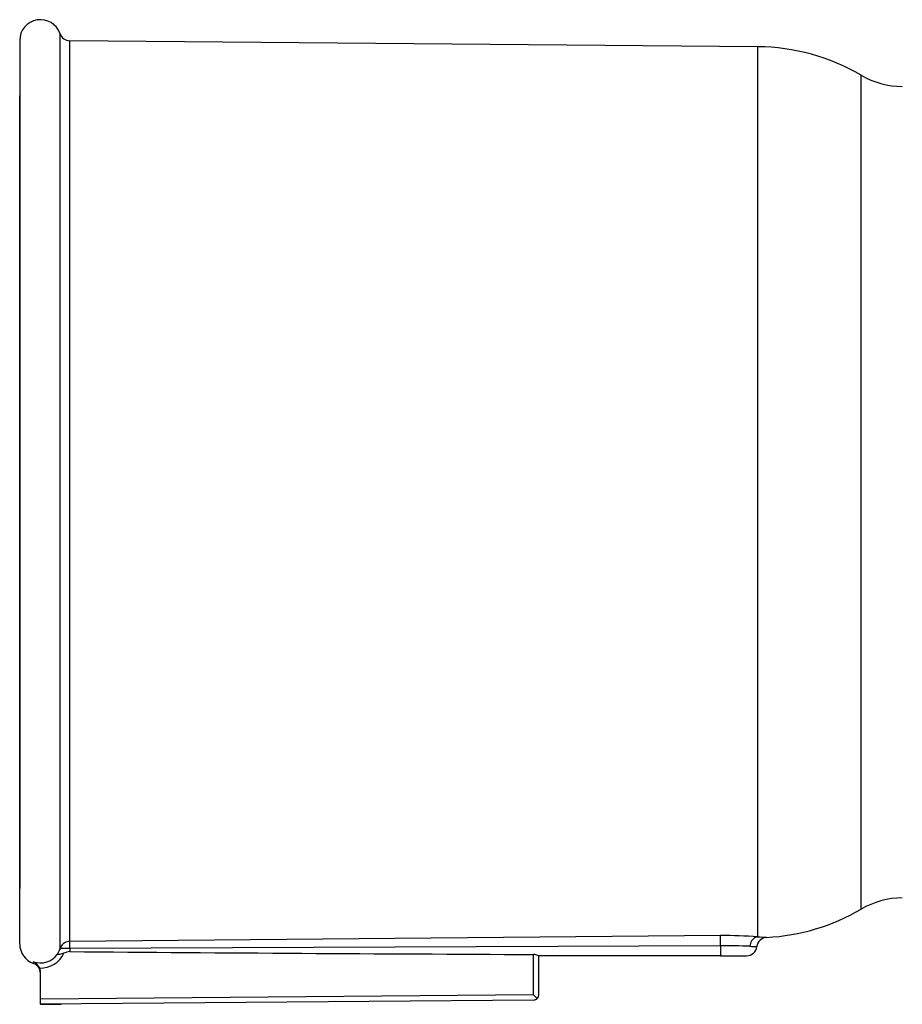
# Model space of a CAD drawing. Extents: x 48 to 567, y 113 to 301.
# Drawn here: x 156 to 199, y 131 to 178 of the extents above; entities that cross this region are included whole.
import ezdxf

# ---------------------------------------------------------------- set-up
doc = ezdxf.new("R2010")
doc.units = 0
doc.layers.get('0').update_dxf_attribs({"linetype": 'CONTINUOUS'})

msp = doc.modelspace()

# ---------------------------------------------------------------- linework, layer by layer
at = {"color": 7}
for p, q in [((156.141098, 177.380981), (156.141098, 174.718399)), ((156.141098, 177.380981), (156.141098, 136.543625)), ((158.086777, 175.003693), (158.086777, 177.70607)), ((158.555252, 174.707565), (158.555252, 177.368637)), ((191.699219, 177.079391), (158.555252, 177.368637)), ((191.699219, 174.453735), (191.699219, 177.079391)), ((196.66394, 173.251816), (196.66394, 175.709808)), ((158.086777, 133.66925), (158.086777, 175.003693)), ((156.141098, 133.881042), (156.141098, 174.718399)), ((158.555252, 134.004944), (158.555252, 174.707565)), ((191.699219, 134.222244), (191.699219, 174.453735)), ((196.66394, 135.552216), (196.66394, 173.251816)), ((156.141098, 133.881042), (156.141098, 136.543625)), ((189.886734, 134.279739), (158.555252, 134.004944)), ((189.890991, 133.795013), (189.886734, 134.279739)), ((158.558304, 133.657578), (158.555252, 134.004944)), ((189.890991, 133.795013), (158.558304, 133.657578)), ((189.890991, 133.795013), (189.890884, 133.307632)), ((158.12088, 133.657578), (158.086777, 133.66925)), ((158.558304, 133.657578), (158.12088, 133.657578)), ((158.558304, 133.657578), (158.55809, 133.508942)), ((180.89328, 131.430466), (180.89328, 133.372742)), ((189.890869, 133.307632), (181.141083, 133.307632)), ((181.141098, 131.430466), (181.141098, 133.307632)), ((189.890884, 133.307632), (190.903107, 133.307632)), ((190.903107, 133.307632), (191.1474, 133.307632)), ((156.80777, 132.938232), (156.80777, 133.021576)), ((157.141098, 131.223175), (157.141098, 132.529999)), ((180.89328, 131.430466), (157.141098, 131.223175)), ((181.069397, 131.255234), (180.89328, 131.430466)), ((157.141098, 130.97319), (157.141098, 131.223175)), ((180.89328, 131.180466), (157.141098, 130.97319)), ((157.141098, 130.97319), (158.141098, 130.97319)), ((158.141098, 130.981918), (158.141098, 130.97319))]:
    msp.add_line(p, q, dxfattribs=at)
for points in [[(191.699219, 134.222233), (191.641314, 134.213955), (191.584703, 134.195473), (191.530563, 134.167173), (191.480021, 134.129641), (191.434127, 134.083659), (191.393834, 134.030183), (191.359981, 133.970324), (191.333272, 133.905327), (191.314262, 133.836543), (191.303345, 133.765401)], [(158.555253, 134.004955), (158.487123, 133.999718), (158.420346, 133.985288), (158.356171, 133.961935), (158.295796, 133.930094), (158.240349, 133.890361), (158.190864, 133.843478), (158.148267, 133.79032), (158.113354, 133.731881), (158.086775, 133.669251)], [(158.269623, 133.433563), (158.069763, 133.377121), (157.999115, 133.368652), (157.975586, 133.369141), (157.966217, 133.370972), (157.959763, 133.374268), (157.956787, 133.380951), (157.957275, 133.384445), (157.96077, 133.392502)], [(157.96077, 133.392502), (158.050674, 133.575104), (158.054108, 133.584564), (158.054108, 133.585556)], [(158.55809, 133.508942), (158.407608, 133.484711), (158.269623, 133.433563)], [(181.141083, 133.307632), (181.140137, 133.307983), (181.094772, 133.328186), (180.951538, 133.368652), (180.89328, 133.372742)]]:
    msp.add_lwpolyline(points, dxfattribs=at)
for centre, radius, start, end in [((157.141098, 177.380981), 1, 18.97122, 180.000005), ((158.559616, 177.868622), 0.5, 198.971214, 269.5), ((191.611954, 167.079773), 10, 59.655487, 89.499999), ((198.684723, 179.161819), 4, 239.655482, 269.5), ((198.684723, 132.100204), 4, 90.5, 120.344518), ((191.611954, 144.182251), 10, 272.888614, 300.344513), ((190.081436, 111.833336), 22.447258, 85.86711, 90.496988), ((192.141098, 133.695587), 0.5, 92.888612, 173.566991), ((193.190643, 153.807068), 19.641527, 265.645192, 266.863308), ((157.141098, 133.881042), 1, 179.999995, 250.528781), ((190.038574, 107.149536), 26.645897, 87.279388, 90.317374), ((191.1474, 133.807632), 0.500001, 269.999881, 353.566802), ((192.456268, 158.040619), 24.302572, 267.280838, 268.085202), ((157.141846, 133.960022), 0.996211, 250.404397, 325.27773), ((157.138947, 133.962921), 1.248328, 268.476975, 334.912042), ((157.125244, 133.996429), 1.015686, 336.138473, 341.207644), ((156.543884, 135.051117), 2.104448, 315.86018, 318.534198), ((208.568771, 6517.709473), 6384.396973, 269.551186, 269.751631), ((156.580963, 132.502518), 0.566429, 22.054682, 66.396603), ((156.641098, 132.466843), 0.5, 0.000012, 70.528779), ((156.638306, 132.529999), 0.502788, 0.000107, 21.605952), ((180.891098, 131.430466), 0.25, 270.500001, 360)]:
    msp.add_arc(centre, radius, start, end, dxfattribs=at)

doc.saveas('drawing.dxf')
